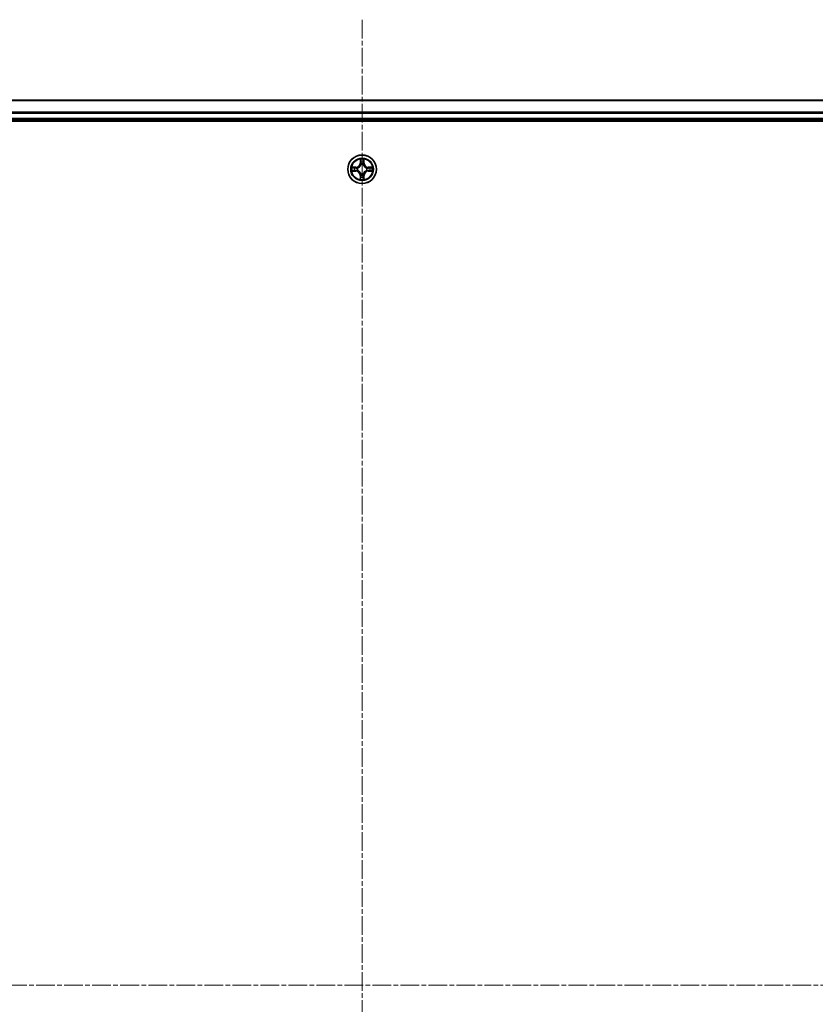
# Model space of a CAD drawing. Units: millimetres. Extents: x 0 to 8131, y 0 to 1826.
# Drawn here: x 2329 to 2490, y 1070 to 1269 of the extents above; entities that cross this region are included whole.
import ezdxf

# ---------------------------------------------------------------- set-up
doc = ezdxf.new("R2010")
doc.units = ezdxf.units.MM
doc.header["$LTSCALE"] = 0.666667
doc.linetypes.add('CHAIN', pattern=[0.3543, 0.2362, -0.0295, 0.0591, -0.0295])
doc.layers.add('Centerline (ISO)', color=7, linetype='Continuous', lineweight=18, true_color=0x80ffff)
doc.layers.add('Visible (ISO)', color=7, linetype='Continuous', lineweight=35)
doc.layers.add('Visible Narrow (ISO)', color=7, linetype='Continuous', lineweight=25)

msp = doc.modelspace()

# ---------------------------------------------------------------- linework, layer by layer
at = {"layer": 'Centerline (ISO)', "linetype": 'CHAIN', "ltscale": 23.990969}
for p, q in [((2398.53238, 1269.28773), (2398.53238, 878.78773)), ((2168.28238, 1074.03773), (2628.78238, 1074.03773))]:
    msp.add_line(p, q, dxfattribs=at)
at = {"layer": 'Visible (ISO)'}
for p, q in [((2208.53238, 1253.03773), (2588.53238, 1253.03773)), ((2203.53238, 1248.73773), (2593.53238, 1248.73773)), ((2208.53238, 1249.03773), (2588.53238, 1249.03773))]:
    msp.add_line(p, q, dxfattribs=at)
msp.add_circle((2398.53238, 1239.03773), 2.9, dxfattribs=at)
for start, end in [(169.1867335, 169.1872833), (190.8127167, 190.8132665), (167.0616044, 167.0634047), (192.9365953, 192.9383956), (102.9365953, 102.9383956), (100.8127167, 100.8132665), (79.1867335, 79.1872833), (77.0616044, 77.0634047), (12.9365953, 12.9383956), (347.0616044, 347.0634047), (10.8127167, 10.8132665), (349.1867335, 349.1872833), (257.0616044, 257.0634047), (259.1867335, 259.1872833), (280.8127167, 280.8132665), (282.9365953, 282.9383956)]:
    msp.add_arc((2398.53238, 1239.03773), 1.2295, start, end, dxfattribs=at)
for points, knots in [([(2398.23184, 1240.79644), (2398.2298, 1240.8778), (2398.18382, 1240.969), (2398.1428, 1241.05859), (2398.14236, 1241.05952), (2398.14193, 1241.06046)], [0, 0, 0, 0, 0.03205597372, 0.03205597372, 0.03239430317, 0.03239430317, 0.03239430317, 0.03239430317]), ([(2398.14193, 1241.06046), (2398.14215, 1241.05943), (2398.14237, 1241.0584), (2398.14454, 1241.04798), (2398.14652, 1241.03857), (2398.1485, 1241.02915)], [-0.032394303167, -0.032394303167, -0.032394303167, -0.032394303167, -0.032055973721, -0.032055973721, -0.028972758337, -0.028972758337, -0.028972758337, -0.028972758337]), ([(2398.92282, 1241.06046), (2398.92239, 1241.05952), (2398.92196, 1241.05859), (2398.92122, 1241.05698), (2398.92092, 1241.05631), (2398.92061, 1241.05565)], [-0.0003383294466, -0.0003383294466, -0.0003383294466, -0.0003383294466, 0, 0, 0.0002415179139, 0.0002415179139, 0.0002415179139, 0.0002415179139]), ([(2398.92173, 1241.05526), (2398.92188, 1241.05596), (2398.92203, 1241.05667), (2398.92239, 1241.0584), (2398.92261, 1241.05943), (2398.92282, 1241.06046)], [-0.0002305990761, -0.0002305990761, -0.0002305990761, -0.0002305990761, 0, 0, 0.0003383294466, 0.0003383294466, 0.0003383294466, 0.0003383294466]), ([(2396.51485, 1239.42709), (2396.51415, 1239.42724), (2396.51344, 1239.42738), (2396.51171, 1239.42774), (2396.51068, 1239.42796), (2396.50965, 1239.42818)], [-0.0002305990761, -0.0002305990761, -0.0002305990761, -0.0002305990761, 0, 0, 0.0003383294466, 0.0003383294466, 0.0003383294466, 0.0003383294466]), ([(2396.50965, 1239.42818), (2396.51059, 1239.42775), (2396.51152, 1239.42731), (2396.51313, 1239.42658), (2396.5138, 1239.42627), (2396.51446, 1239.42596)], [-0.0003383294466, -0.0003383294466, -0.0003383294466, -0.0003383294466, 0, 0, 0.000241517914, 0.000241517914, 0.000241517914, 0.000241517914]), ([(2400.29109, 1239.33827), (2400.37245, 1239.34031), (2400.46365, 1239.38629), (2400.55323, 1239.42731), (2400.55417, 1239.42775), (2400.5551, 1239.42818)], [0, 0, 0, 0, 0.03205597372, 0.03205597372, 0.03239430317, 0.03239430317, 0.03239430317, 0.03239430317]), ([(2400.5551, 1239.42818), (2400.55407, 1239.42796), (2400.55304, 1239.42774), (2400.54263, 1239.42557), (2400.53322, 1239.42359), (2400.52379, 1239.42161)], [-0.032394303167, -0.032394303167, -0.032394303167, -0.032394303167, -0.032055973721, -0.032055973721, -0.028972758337, -0.028972758337, -0.028972758337, -0.028972758337]), ([(2396.77367, 1238.73719), (2396.6923, 1238.73516), (2396.60111, 1238.68917), (2396.51152, 1238.64815), (2396.51059, 1238.64772), (2396.50965, 1238.64729)], [0, 0, 0, 0, 0.03205597372, 0.03205597372, 0.03239430317, 0.03239430317, 0.03239430317, 0.03239430317]), ([(2396.50965, 1238.64729), (2396.51068, 1238.6475), (2396.51171, 1238.64772), (2396.52213, 1238.64989), (2396.53154, 1238.65187), (2396.54096, 1238.65385)], [-0.032394303167, -0.032394303167, -0.032394303167, -0.032394303167, -0.032055973721, -0.032055973721, -0.028972758337, -0.028972758337, -0.028972758337, -0.028972758337]), ([(2398.14302, 1237.0202), (2398.14287, 1237.0195), (2398.14273, 1237.0188), (2398.14237, 1237.01707), (2398.14215, 1237.01604), (2398.14193, 1237.01501)], [-0.0002305990761, -0.0002305990761, -0.0002305990761, -0.0002305990761, 0, 0, 0.0003383294466, 0.0003383294466, 0.0003383294466, 0.0003383294466]), ([(2398.14193, 1237.01501), (2398.14236, 1237.01594), (2398.1428, 1237.01688), (2398.14353, 1237.01848), (2398.14384, 1237.01915), (2398.14415, 1237.01982)], [-0.0003383294466, -0.0003383294466, -0.0003383294466, -0.0003383294466, 0, 0, 0.0002415179139, 0.0002415179139, 0.0002415179139, 0.0002415179139]), ([(2398.83292, 1237.27902), (2398.83495, 1237.19766), (2398.88094, 1237.10646), (2398.92196, 1237.01688), (2398.92239, 1237.01594), (2398.92282, 1237.01501)], [0, 0, 0, 0, 0.03205597372, 0.03205597372, 0.03239430317, 0.03239430317, 0.03239430317, 0.03239430317]), ([(2398.92282, 1237.01501), (2398.92261, 1237.01604), (2398.92239, 1237.01707), (2398.92022, 1237.02748), (2398.91824, 1237.03689), (2398.91626, 1237.04632)], [-0.032394303167, -0.032394303167, -0.032394303167, -0.032394303167, -0.032055973721, -0.032055973721, -0.028972758337, -0.028972758337, -0.028972758337, -0.028972758337]), ([(2400.54991, 1238.64837), (2400.55061, 1238.64823), (2400.55131, 1238.64808), (2400.55304, 1238.64772), (2400.55407, 1238.6475), (2400.5551, 1238.64729)], [-0.0002305990761, -0.0002305990761, -0.0002305990761, -0.0002305990761, 0, 0, 0.0003383294466, 0.0003383294466, 0.0003383294466, 0.0003383294466]), ([(2400.5551, 1238.64729), (2400.55417, 1238.64772), (2400.55323, 1238.64815), (2400.55163, 1238.64889), (2400.55096, 1238.64919), (2400.55029, 1238.6495)], [-0.0003383294466, -0.0003383294466, -0.0003383294466, -0.0003383294466, 0, 0, 0.000241517914, 0.000241517914, 0.000241517914, 0.000241517914])]:
    msp.add_open_spline(points, degree=3, knots=knots, dxfattribs=at)
for points in [[(2398.1485, 1241.02915), (2398.16711, 1240.94058), (2398.18577, 1240.85076), (2398.18668, 1240.77012)], [(2400.52379, 1239.42161), (2400.43523, 1239.403), (2400.34541, 1239.38434), (2400.26476, 1239.38343)], [(2396.54096, 1238.65385), (2396.62953, 1238.67246), (2396.71935, 1238.69113), (2396.79999, 1238.69204)], [(2398.91626, 1237.04632), (2398.89765, 1237.13488), (2398.87898, 1237.2247), (2398.87807, 1237.30535)]]:
    msp.add_open_spline(points, degree=3, dxfattribs=at)
at = {"layer": 'Visible Narrow (ISO)'}
for p, q in [((2208.53238, 1252.9682), (2588.53238, 1252.9682)), ((2208.53238, 1250.62769), (2588.53238, 1250.62769)), ((2208.53238, 1250.39722), (2588.53238, 1250.39722)), ((2208.53238, 1249.33773), (2588.53238, 1249.33773)), ((2398.14193, 1241.06046), (2398.12832, 1240.28093)), ((2398.17813, 1240.28006), (2398.18668, 1240.77012)), ((2398.87807, 1240.77012), (2398.88663, 1240.28006)), ((2398.93643, 1240.28093), (2398.92282, 1241.06046)), ((2397.28918, 1239.44178), (2396.50965, 1239.42818)), ((2396.79999, 1239.38343), (2397.29005, 1239.39198)), ((2397.29132, 1239.31935), (2396.98942, 1239.36799)), ((2396.98942, 1238.70748), (2397.29132, 1238.75611)), ((2397.29005, 1239.39198), (2397.28918, 1239.44178)), ((2397.29005, 1239.39198), (2397.29132, 1239.31935)), ((2397.29005, 1238.68348), (2397.29132, 1238.75611)), ((2397.59547, 1239.28426), (2397.61608, 1239.27883)), ((2397.61608, 1238.79663), (2397.59547, 1238.79121)), ((2398.17813, 1240.28006), (2398.12832, 1240.28093)), ((2398.17813, 1240.28006), (2398.25076, 1240.27879)), ((2398.20212, 1240.58069), (2398.25076, 1240.27879)), ((2398.29127, 1239.95403), (2398.28585, 1239.97464)), ((2398.7789, 1239.97464), (2398.77348, 1239.95403)), ((2398.814, 1240.27879), (2398.86263, 1240.58069)), ((2398.88663, 1240.28006), (2398.814, 1240.27879)), ((2398.88663, 1240.28006), (2398.93643, 1240.28093)), ((2399.44867, 1239.27883), (2399.46929, 1239.28426)), ((2399.46929, 1238.79121), (2399.44867, 1238.79663)), ((2399.77471, 1239.39198), (2399.77344, 1239.31935)), ((2400.07534, 1239.36799), (2399.77344, 1239.31935)), ((2399.77344, 1238.75611), (2400.07534, 1238.70748)), ((2399.77471, 1238.68348), (2399.77344, 1238.75611)), ((2399.77471, 1239.39198), (2399.77558, 1239.44178)), ((2399.77471, 1239.39198), (2400.26476, 1239.38343)), ((2400.5551, 1239.42818), (2399.77558, 1239.44178)), ((2396.50965, 1238.64729), (2397.28918, 1238.63368)), ((2397.29005, 1238.68348), (2396.79999, 1238.69204)), ((2397.29005, 1238.68348), (2397.28918, 1238.63368)), ((2398.17813, 1237.7954), (2398.12832, 1237.79453)), ((2398.12832, 1237.79453), (2398.14193, 1237.01501)), ((2398.17813, 1237.7954), (2398.25076, 1237.79667)), ((2398.18668, 1237.30535), (2398.17813, 1237.7954)), ((2398.25076, 1237.79667), (2398.20212, 1237.49477)), ((2398.28585, 1238.10082), (2398.29127, 1238.12144)), ((2398.77348, 1238.12144), (2398.7789, 1238.10082)), ((2398.86263, 1237.49477), (2398.814, 1237.79667)), ((2398.88663, 1237.7954), (2398.814, 1237.79667)), ((2398.88663, 1237.7954), (2398.87807, 1237.30535)), ((2398.88663, 1237.7954), (2398.93643, 1237.79453)), ((2398.92282, 1237.01501), (2398.93643, 1237.79453)), ((2400.26476, 1238.69204), (2399.77471, 1238.68348)), ((2399.77471, 1238.68348), (2399.77558, 1238.63368)), ((2399.77558, 1238.63368), (2400.5551, 1238.64729))]:
    msp.add_line(p, q, dxfattribs=at)
for radius in [2.86769, 2.30915, 2.14146]:
    msp.add_circle((2398.53238, 1239.03773), radius, dxfattribs=at)
for centre, radius, start, end in [((2398.53238, 1239.03773), 2.06006, 79.0745817, 100.9254183), ((2398.53238, 1239.03773), 2.06006, 169.0745817, 190.9254183), ((2398.53238, 1239.03773), 1.61218, 169.6924792, 190.3075208), ((2397.27427, 1240.29584), 0.85418, 271, 359), ((2397.27427, 1240.29584), 0.90399, 271, 359), ((2398.53238, 1239.03773), 0.9688, 165.2580441, 194.7419559), ((2398.53238, 1239.03773), 0.94748, 165.2580441, 194.7419559), ((2398.53238, 1239.03773), 1.61218, 79.6924792, 100.3075208), ((2398.53238, 1239.03773), 0.9688, 75.2580441, 104.7419559), ((2398.53238, 1239.03773), 0.94748, 75.2580441, 104.7419559), ((2399.79048, 1240.29584), 0.90399, 181, 269), ((2399.79048, 1240.29584), 0.85418, 181, 269), ((2398.53238, 1239.03773), 0.94748, 345.2580441, 14.7419559), ((2398.53238, 1239.03773), 0.9688, 345.2580441, 14.7419559), ((2398.53238, 1239.03773), 1.61218, 349.6924792, 10.3075208), ((2398.53238, 1239.03773), 2.06006, 349.0745817, 10.9254183), ((2397.27427, 1237.77963), 0.85418, 1, 89), ((2397.27427, 1237.77963), 0.90399, 1, 89), ((2398.53238, 1239.03773), 2.06006, 259.0745817, 280.9254183), ((2398.53238, 1239.03773), 1.61218, 259.6924792, 280.3075208), ((2398.53238, 1239.03773), 0.9688, 255.2580441, 284.7419559), ((2398.53238, 1239.03773), 0.94748, 255.2580441, 284.7419559), ((2399.79048, 1237.77963), 0.90399, 91, 179), ((2399.79048, 1237.77963), 0.85418, 91, 179)]:
    msp.add_arc(centre, radius, start, end, dxfattribs=at)
for centre, major_axis, ratio, start_param, end_param in [((2398.23648, 1240.76925), (-0.04996, -0.002), 0.548506655, 4.783578405, 6.178760573), ((2398.22155, 1240.97061), (-0.00194, -0.4402), 0.086733588, 5.18564759, 5.800903467), ((2398.82827, 1240.76925), (0.04996, -0.002), 0.548506655, 0.104424734, 1.499606902), ((2398.8432, 1240.97061), (-0.00194, 0.4402), 0.086733588, 3.623874494, 4.239130371), ((2396.80086, 1239.33363), (0.002, 0.04996), 0.548506655, 0.104424734, 1.499606902), ((2396.5995, 1239.34856), (-0.4402, -0.00194), 0.086733588, 3.623874494, 4.239130371), ((2396.99029, 1239.31819), (0.00795, 0.04936), 0.895740182, 0.197319494, 1.552742616), ((2396.99029, 1238.75728), (0.00795, -0.04936), 0.895740182, 4.730442692, 6.085865813), ((2397.29219, 1239.26955), (0.00795, 0.04936), 0.895720538, 0.197301699, 1.54834765), ((2397.29219, 1238.80592), (0.00795, -0.04936), 0.895720538, 4.734837657, 6.085883608), ((2397.63878, 1239.27286), (-0.00905, 0.04917), 0.876846413, 0.18229136, 1.179902188), ((2397.63878, 1238.8026), (-0.00905, -0.04917), 0.876846415, 5.103283132, 6.100893958), ((2397.63878, 1239.27286), (-0.01491, 0.04772), 0.410701227, 0.095735791, 1.318687473), ((2397.63878, 1238.8026), (-0.01491, -0.04772), 0.410701226, 4.964497834, 6.187449516), ((2398.25192, 1240.57982), (-0.04936, -0.00795), 0.895740182, 4.730442692, 6.085865813), ((2398.29725, 1239.93132), (-0.04917, 0.00905), 0.876846415, 5.103283132, 6.100893958), ((2398.29725, 1239.93132), (-0.04772, 0.01491), 0.410701226, 4.964497834, 6.187449516), ((2398.30056, 1240.27792), (-0.04936, -0.00795), 0.895720538, 4.734837657, 6.085883608), ((2398.76419, 1240.27792), (0.04936, -0.00795), 0.895720538, 0.197301699, 1.54834765), ((2398.76751, 1239.93132), (0.04772, 0.01491), 0.410701227, 0.095735791, 1.318687473), ((2398.76751, 1239.93132), (0.04917, 0.00905), 0.876846413, 0.18229136, 1.179902188), ((2398.81283, 1240.57982), (0.04936, -0.00795), 0.895740182, 0.197319494, 1.552742616), ((2399.42597, 1239.27286), (0.00905, 0.04917), 0.876846415, 5.103283132, 6.100893958), ((2399.42597, 1239.27286), (0.01491, 0.04772), 0.410701226, 4.964497834, 6.187449516), ((2399.42597, 1238.8026), (0.01491, -0.04772), 0.410701227, 0.095735791, 1.318687473), ((2399.42597, 1238.8026), (0.00905, -0.04917), 0.876846413, 0.18229136, 1.179902188), ((2399.77257, 1239.26955), (-0.00795, 0.04936), 0.895720538, 4.734837657, 6.085883608), ((2399.77257, 1238.80592), (-0.00795, -0.04936), 0.895720538, 0.197301699, 1.54834765), ((2400.46525, 1239.34856), (-0.4402, 0.00194), 0.086733588, 5.18564759, 5.800903467), ((2400.07447, 1239.31819), (-0.00795, 0.04936), 0.895740182, 4.730442692, 6.085865813), ((2400.07447, 1238.75728), (-0.00795, -0.04936), 0.895740182, 0.197319494, 1.552742616), ((2400.26389, 1239.33363), (-0.002, 0.04996), 0.548506655, 4.783578405, 6.178760573), ((2396.80086, 1238.74184), (0.002, -0.04996), 0.548506655, 4.783578405, 6.178760573), ((2396.5995, 1238.7269), (-0.4402, 0.00194), 0.086733588, 2.044054937, 2.659310813), ((2398.22155, 1237.10486), (-0.00194, 0.4402), 0.086733588, 0.48228184, 1.097537717), ((2398.23648, 1237.30622), (-0.04996, 0.002), 0.548506655, 0.104424734, 1.499606902), ((2398.25192, 1237.49564), (-0.04936, 0.00795), 0.895740182, 0.197319494, 1.552742616), ((2398.29725, 1238.14414), (-0.04917, -0.00905), 0.876846413, 0.18229136, 1.179902188), ((2398.29725, 1238.14414), (-0.04772, -0.01491), 0.410701227, 0.095735791, 1.318687473), ((2398.30056, 1237.79754), (-0.04936, 0.00795), 0.895720538, 0.197301699, 1.54834765), ((2398.76419, 1237.79754), (0.04936, 0.00795), 0.895720538, 4.734837657, 6.085883608), ((2398.76751, 1238.14414), (0.04772, -0.01491), 0.410701226, 4.964497834, 6.187449516), ((2398.76751, 1238.14414), (0.04917, -0.00905), 0.876846415, 5.103283132, 6.100893958), ((2398.81283, 1237.49564), (0.04936, 0.00795), 0.895740182, 4.730442692, 6.085865813), ((2398.82827, 1237.30622), (0.04996, 0.002), 0.548506655, 4.783578405, 6.178760573), ((2398.8432, 1237.10486), (-0.00194, -0.4402), 0.086733588, 2.044054937, 2.659310813), ((2400.46525, 1238.7269), (-0.4402, -0.00194), 0.086733588, 0.48228184, 1.097537717), ((2400.26389, 1238.74184), (-0.002, -0.04996), 0.548506655, 0.104424734, 1.499606902)]:
    msp.add_ellipse(centre, major_axis=major_axis, ratio=ratio, start_param=start_param, end_param=end_param, dxfattribs=at)
for points in [[(2398.24391, 1240.62389), (2398.2378, 1240.66246), (2398.23368, 1240.72288), (2398.23184, 1240.79644)], [(2398.83292, 1240.79644), (2398.83108, 1240.72288), (2398.82696, 1240.66246), (2398.82085, 1240.62389)], [(2398.92061, 1241.05565), (2398.88025, 1240.96763), (2398.83494, 1240.87719), (2398.83292, 1240.79644)], [(2398.87807, 1240.77012), (2398.87907, 1240.8587), (2398.9015, 1240.95836), (2398.92173, 1241.05526)], [(2396.51446, 1239.42596), (2396.60248, 1239.3856), (2396.69292, 1239.34029), (2396.77367, 1239.33827)], [(2396.79999, 1239.38343), (2396.71141, 1239.38443), (2396.61175, 1239.40685), (2396.51485, 1239.42709)], [(2396.77367, 1239.33827), (2396.84723, 1239.33643), (2396.90765, 1239.33231), (2396.94622, 1239.3262)], [(2396.94622, 1238.74926), (2396.90765, 1238.74315), (2396.84723, 1238.73903), (2396.77367, 1238.73719)], [(2396.94622, 1239.3262), (2397.04686, 1239.31005), (2397.1475, 1239.2939), (2397.24816, 1239.27778)], [(2397.24816, 1238.79769), (2397.1475, 1238.78156), (2397.04686, 1238.76542), (2396.94622, 1238.74926)], [(2397.24816, 1239.27778), (2397.36006, 1239.25985), (2397.47433, 1239.25963), (2397.59547, 1239.28426)], [(2397.59547, 1238.79121), (2397.47433, 1238.81583), (2397.36006, 1238.81561), (2397.24816, 1238.79769)], [(2397.62207, 1239.31978), (2397.50679, 1239.29946), (2397.39779, 1239.30123), (2397.29132, 1239.31935)], [(2397.29132, 1238.75611), (2397.39779, 1238.77423), (2397.50679, 1238.776), (2397.62207, 1238.75568)], [(2398.29233, 1240.32195), (2398.27621, 1240.42261), (2398.26006, 1240.52325), (2398.24391, 1240.62389)], [(2398.25076, 1240.27879), (2398.26888, 1240.17232), (2398.27065, 1240.06332), (2398.25033, 1239.94804)], [(2398.28585, 1239.97464), (2398.31048, 1240.09578), (2398.31026, 1240.21005), (2398.29233, 1240.32195)], [(2398.77242, 1240.32195), (2398.7545, 1240.21005), (2398.75428, 1240.09578), (2398.7789, 1239.97464)], [(2398.82085, 1240.62389), (2398.80469, 1240.52325), (2398.78855, 1240.42261), (2398.77242, 1240.32195)], [(2398.81443, 1239.94804), (2398.79411, 1240.06332), (2398.79588, 1240.17232), (2398.814, 1240.27879)], [(2399.77344, 1239.31935), (2399.66697, 1239.30123), (2399.55796, 1239.29946), (2399.44269, 1239.31978)], [(2399.44269, 1238.75568), (2399.55796, 1238.776), (2399.66697, 1238.77423), (2399.77344, 1238.75611)], [(2399.46929, 1239.28426), (2399.59043, 1239.25963), (2399.70469, 1239.25985), (2399.8166, 1239.27778)], [(2399.8166, 1238.79769), (2399.70469, 1238.81561), (2399.59043, 1238.81583), (2399.46929, 1238.79121)], [(2399.8166, 1239.27778), (2399.91725, 1239.2939), (2400.0179, 1239.31005), (2400.11853, 1239.3262)], [(2400.11853, 1238.74926), (2400.0179, 1238.76542), (2399.91725, 1238.78156), (2399.8166, 1238.79769)], [(2400.11853, 1239.3262), (2400.1571, 1239.33231), (2400.21752, 1239.33643), (2400.29109, 1239.33827)], [(2400.29109, 1238.73719), (2400.21752, 1238.73903), (2400.1571, 1238.74315), (2400.11853, 1238.74926)], [(2398.18668, 1237.30535), (2398.18568, 1237.21676), (2398.16326, 1237.11711), (2398.14302, 1237.0202)], [(2398.14415, 1237.01982), (2398.18451, 1237.10784), (2398.22982, 1237.19827), (2398.23184, 1237.27902)], [(2398.23184, 1237.27902), (2398.23368, 1237.35259), (2398.2378, 1237.41301), (2398.24391, 1237.45157)], [(2398.24391, 1237.45157), (2398.26006, 1237.55221), (2398.27621, 1237.65286), (2398.29233, 1237.75351)], [(2398.25033, 1238.12742), (2398.27065, 1238.01214), (2398.26888, 1237.90314), (2398.25076, 1237.79667)], [(2398.29233, 1237.75351), (2398.31026, 1237.86542), (2398.31048, 1237.97968), (2398.28585, 1238.10082)], [(2398.7789, 1238.10082), (2398.75428, 1237.97968), (2398.7545, 1237.86542), (2398.77242, 1237.75351)], [(2398.77242, 1237.75351), (2398.78855, 1237.65286), (2398.80469, 1237.55221), (2398.82085, 1237.45157)], [(2398.814, 1237.79667), (2398.79588, 1237.90314), (2398.79411, 1238.01214), (2398.81443, 1238.12742)], [(2398.82085, 1237.45157), (2398.82696, 1237.41301), (2398.83108, 1237.35259), (2398.83292, 1237.27902)], [(2400.26476, 1238.69204), (2400.35335, 1238.69104), (2400.453, 1238.66861), (2400.54991, 1238.64837)], [(2400.55029, 1238.6495), (2400.46227, 1238.68986), (2400.37184, 1238.73517), (2400.29109, 1238.73719)]]:
    msp.add_open_spline(points, degree=3, dxfattribs=at)
for points, knots in [([(2397.61608, 1239.27883), (2397.70011, 1239.30614), (2397.86587, 1239.38315), (2398.07716, 1239.56663), (2398.21713, 1239.76672), (2398.27079, 1239.891), (2398.29127, 1239.95403)], [-0.1748660129, -0.1748660129, -0.1748660129, -0.1748660129, -0.1459953088, -0.1171246048, -0.0954715768, -0.0738185488, -0.0738185488, -0.0738185488, -0.0738185488]), ([(2398.29127, 1238.12144), (2398.26397, 1238.20547), (2398.18695, 1238.37122), (2398.00348, 1238.58251), (2397.80339, 1238.72249), (2397.67911, 1238.77615), (2397.61608, 1238.79663)], [-0.1748660129, -0.1748660129, -0.1748660129, -0.1748660129, -0.1459953088, -0.1171246048, -0.0954715768, -0.0738185488, -0.0738185488, -0.0738185488, -0.0738185488]), ([(2398.25033, 1239.94804), (2398.23172, 1239.88809), (2398.18283, 1239.76998), (2398.05564, 1239.58215), (2397.85962, 1239.41454), (2397.70201, 1239.3446), (2397.62207, 1239.31978)], [0.0738185488, 0.0738185488, 0.0738185488, 0.0738185488, 0.0954715768, 0.1171246048, 0.1459953088, 0.1748660129, 0.1748660129, 0.1748660129, 0.1748660129]), ([(2397.62207, 1238.75568), (2397.68202, 1238.73707), (2397.80012, 1238.68818), (2397.98796, 1238.56099), (2398.15557, 1238.36498), (2398.22551, 1238.20736), (2398.25033, 1238.12742)], [0.0738185488, 0.0738185488, 0.0738185488, 0.0738185488, 0.0954715768, 0.1171246048, 0.1459953088, 0.1748660129, 0.1748660129, 0.1748660129, 0.1748660129]), ([(2398.77348, 1239.95403), (2398.80079, 1239.87), (2398.8778, 1239.70424), (2399.06127, 1239.49295), (2399.26136, 1239.35298), (2399.38565, 1239.29932), (2399.44867, 1239.27883)], [-0.1748660129, -0.1748660129, -0.1748660129, -0.1748660129, -0.1459953088, -0.1171246048, -0.0954715768, -0.0738185488, -0.0738185488, -0.0738185488, -0.0738185488]), ([(2399.44867, 1238.79663), (2399.36464, 1238.76932), (2399.19889, 1238.69231), (2398.9876, 1238.50883), (2398.84762, 1238.30875), (2398.79396, 1238.18446), (2398.77348, 1238.12144)], [-0.1748660129, -0.1748660129, -0.1748660129, -0.1748660129, -0.1459953088, -0.1171246048, -0.0954715768, -0.0738185488, -0.0738185488, -0.0738185488, -0.0738185488]), ([(2399.44269, 1239.31978), (2399.38273, 1239.33839), (2399.26463, 1239.38728), (2399.07679, 1239.51447), (2398.90919, 1239.71049), (2398.83924, 1239.8681), (2398.81443, 1239.94804)], [0.0738185488, 0.0738185488, 0.0738185488, 0.0738185488, 0.0954715768, 0.1171246048, 0.1459953088, 0.1748660129, 0.1748660129, 0.1748660129, 0.1748660129]), ([(2398.81443, 1238.12742), (2398.83304, 1238.18738), (2398.88193, 1238.30548), (2399.00912, 1238.49332), (2399.20513, 1238.66092), (2399.36275, 1238.73087), (2399.44269, 1238.75568)], [0.0738185488, 0.0738185488, 0.0738185488, 0.0738185488, 0.0954715768, 0.1171246048, 0.1459953088, 0.1748660129, 0.1748660129, 0.1748660129, 0.1748660129])]:
    msp.add_open_spline(points, degree=3, knots=knots, dxfattribs=at)

doc.saveas('drawing.dxf')
